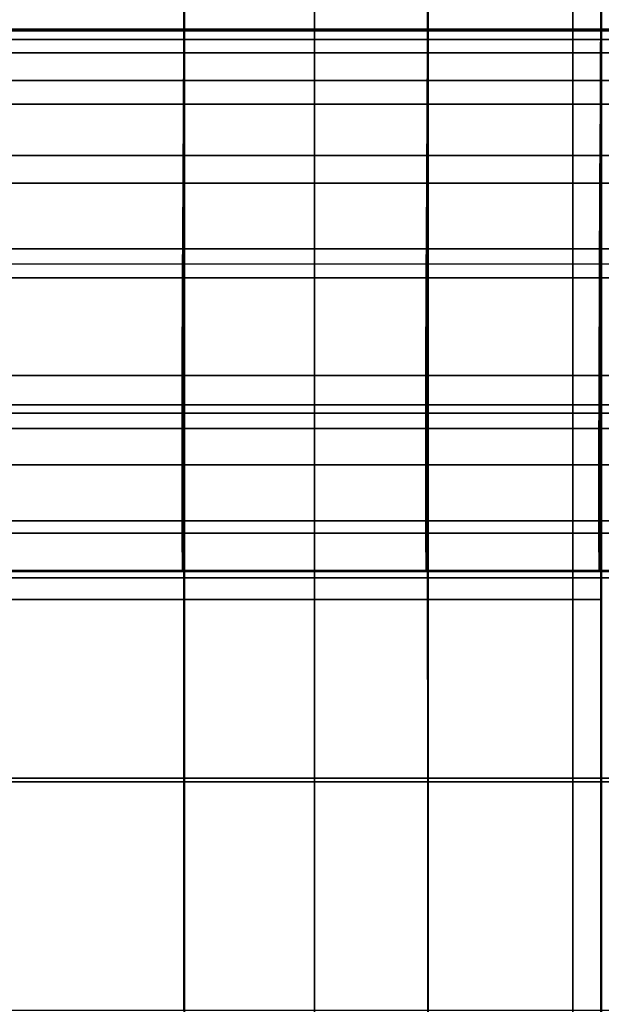
# Model space of a CAD drawing. Units: inches. Extents: x 0 to 14.6, y 0 to 22.4.
# Drawn here: x 12 to 12.2, y 10.2 to 10.5 of the extents above; entities that cross this region are included whole.
import ezdxf

# ---------------------------------------------------------------- set-up
doc = ezdxf.new("R2010")
doc.units = ezdxf.units.IN
doc.header["$MEASUREMENT"] = 0

msp = doc.modelspace()

# ---------------------------------------------------------------- linework, layer by layer
for points in [[(11.66559, 2.4451), (11.66559, 18.93096), (13.15598, 18.93096), (13.15598, 0.05552)], [(11.65868, 2.13432, 1.44412), (13.10046, 2.13432, 1.44412), (13.10046, 17.76806, 1.44412), (11.65868, 17.76806, 1.44412)], [(11.95132, 10.82287, 7.25901), (11.95132, 10.36849, 6.94129), (12.07213, 10.36849, 6.94129), (12.07214, 10.82287, 7.25901)], [(12.07214, 10.82287, 7.25901), (12.07213, 10.36849, 6.94129), (12.1475, 10.36849, 6.94129), (12.14751, 10.82287, 7.25901)], [(12.14751, 10.82287, 7.25901), (12.1475, 10.36849, 6.94129), (12.19162, 10.36849, 6.94129), (12.19163, 10.82287, 7.25901)], [(11.93674, 10.31863, 5.23382), (11.93674, 10.69378, 5.51689), (12.03428, 10.69378, 5.51689), (12.03428, 10.31863, 5.23382)], [(12.03428, 10.31863, 5.23382), (12.03428, 10.69378, 5.51689), (12.10535, 10.69378, 5.51689), (12.10535, 10.31863, 5.23382)], [(12.10535, 10.31863, 5.23382), (12.10535, 10.69378, 5.51689), (12.15585, 10.69378, 5.51689), (12.15585, 10.31863, 5.23382)], [(11.93654, 10.56487, 3.08949), (11.93652, 10.48497, 3.10121), (12.03406, 10.48497, 3.10121), (12.03407, 10.56487, 3.08949)], [(12.03407, 10.56487, 3.08949), (12.03406, 10.48497, 3.10121), (12.10512, 10.48497, 3.10121), (12.10514, 10.56487, 3.08949)], [(12.10514, 10.56487, 3.08949), (12.10512, 10.48497, 3.10121), (12.15562, 10.48497, 3.10121), (12.15564, 10.56486, 3.08949)], [(12.15564, 10.56486, 3.08949), (12.15562, 10.48497, 3.10121), (12.19145, 10.48497, 3.10121), (12.19147, 10.56487, 3.08949)], [(11.93659, 10.26656, 2.30427), (11.93662, 10.49486, 2.23736), (12.03416, 10.49486, 2.23736), (12.03412, 10.26656, 2.30427)], [(12.03412, 10.26656, 2.30427), (12.03416, 10.49486, 2.23736), (12.10523, 10.49486, 2.23736), (12.10519, 10.26656, 2.30427)], [(12.10519, 10.26656, 2.30427), (12.10523, 10.49486, 2.23736), (12.15572, 10.49486, 2.23736), (12.15569, 10.26657, 2.30427)], [(12.15569, 10.26657, 2.30427), (12.15572, 10.49486, 2.23736), (12.19156, 10.49486, 2.23736), (12.19153, 10.26656, 2.30427)], [(11.93652, 10.48497, 3.10121), (11.9365, 10.42087, 3.1154), (12.03403, 10.42087, 3.1154), (12.03406, 10.48497, 3.10121)], [(11.9365, 10.47801, 3.43264), (11.93653, 10.48446, 3.49479), (12.03406, 10.48446, 3.49479), (12.03402, 10.47801, 3.43264)], [(11.93653, 10.48446, 3.49479), (11.93654, 10.48193, 3.55948), (12.03407, 10.48193, 3.55948), (12.03406, 10.48446, 3.49479)], [(12.03402, 10.47801, 3.43264), (12.03406, 10.48446, 3.49479), (12.10513, 10.48446, 3.49479), (12.10509, 10.47801, 3.43264)], [(12.03406, 10.48497, 3.10121), (12.03403, 10.42087, 3.1154), (12.10509, 10.42087, 3.1154), (12.10512, 10.48497, 3.10121)], [(12.03406, 10.48446, 3.49479), (12.03407, 10.48193, 3.55948), (12.10514, 10.48193, 3.55948), (12.10513, 10.48446, 3.49479)], [(12.10512, 10.48497, 3.10121), (12.10509, 10.42087, 3.1154), (12.15559, 10.42087, 3.1154), (12.15562, 10.48497, 3.10121)], [(12.10509, 10.47801, 3.43264), (12.10513, 10.48446, 3.49479), (12.15562, 10.48446, 3.49479), (12.15558, 10.47801, 3.43264)], [(12.10513, 10.48446, 3.49479), (12.10514, 10.48193, 3.55948), (12.15564, 10.48193, 3.55948), (12.15562, 10.48446, 3.49479)], [(12.15558, 10.47801, 3.43264), (12.15562, 10.48446, 3.49479), (12.19145, 10.48446, 3.49479), (12.19142, 10.47801, 3.43264)], [(12.15562, 10.48497, 3.10121), (12.15559, 10.42087, 3.1154), (12.19142, 10.42087, 3.1154), (12.19145, 10.48497, 3.10121)], [(12.15562, 10.48446, 3.49479), (12.15564, 10.48193, 3.55948), (12.19147, 10.48193, 3.55948), (12.19145, 10.48446, 3.49479)], [(11.93654, 10.48193, 3.55948), (11.93654, 10.46995, 3.6245), (12.03407, 10.46995, 3.6245), (12.03407, 10.48193, 3.55948)], [(12.03407, 10.48193, 3.55948), (12.03407, 10.46995, 3.6245), (12.10514, 10.46995, 3.6245), (12.10514, 10.48193, 3.55948)], [(12.10514, 10.48193, 3.55948), (12.10514, 10.46995, 3.6245), (12.15564, 10.46995, 3.6245), (12.15564, 10.48193, 3.55948)], [(12.15564, 10.48193, 3.55948), (12.15564, 10.46995, 3.6245), (12.19147, 10.46995, 3.6245), (12.19147, 10.48193, 3.55948)], [(11.93644, 10.46305, 3.37522), (11.9365, 10.47801, 3.43264), (12.03402, 10.47801, 3.43264), (12.03396, 10.46305, 3.37522)], [(12.03396, 10.46305, 3.37522), (12.03402, 10.47801, 3.43264), (12.10509, 10.47801, 3.43264), (12.10501, 10.46305, 3.37522)], [(12.10501, 10.46305, 3.37522), (12.10509, 10.47801, 3.43264), (12.15558, 10.47801, 3.43264), (12.15551, 10.46305, 3.37522)], [(12.15551, 10.46305, 3.37522), (12.15558, 10.47801, 3.43264), (12.19142, 10.47801, 3.43264), (12.19134, 10.46305, 3.37522)], [(11.93654, 10.46995, 3.6245), (11.93654, 10.44806, 3.68767), (12.03408, 10.44806, 3.68767), (12.03407, 10.46995, 3.6245)], [(12.03407, 10.46995, 3.6245), (12.03408, 10.44806, 3.68767), (12.10514, 10.44806, 3.68767), (12.10514, 10.46995, 3.6245)], [(12.10514, 10.46995, 3.6245), (12.10514, 10.44806, 3.68767), (12.15564, 10.44806, 3.68767), (12.15564, 10.46995, 3.6245)], [(12.15564, 10.46995, 3.6245), (12.15564, 10.44806, 3.68767), (12.19147, 10.44806, 3.68767), (12.19147, 10.46995, 3.6245)], [(11.93635, 10.44002, 3.32473), (11.93644, 10.46305, 3.37522), (12.03396, 10.46305, 3.37522), (12.03385, 10.44003, 3.32473)], [(12.03385, 10.44003, 3.32473), (12.03396, 10.46305, 3.37522), (12.10501, 10.46305, 3.37522), (12.10489, 10.44002, 3.32473)], [(12.10489, 10.44002, 3.32473), (12.10501, 10.46305, 3.37522), (12.15551, 10.46305, 3.37522), (12.15539, 10.44003, 3.32473)], [(12.15539, 10.44003, 3.32473), (12.15551, 10.46305, 3.37522), (12.19134, 10.46305, 3.37522), (12.19122, 10.44002, 3.32473)], [(11.93654, 10.44806, 3.68767), (11.93655, 10.41647, 3.74744), (12.03408, 10.41646, 3.74744), (12.03408, 10.44806, 3.68767)], [(12.03408, 10.44806, 3.68767), (12.03408, 10.41646, 3.74744), (12.10515, 10.41647, 3.74744), (12.10514, 10.44806, 3.68767)], [(12.10514, 10.44806, 3.68767), (12.10515, 10.41647, 3.74744), (12.15564, 10.41646, 3.74744), (12.15564, 10.44806, 3.68767)], [(12.15564, 10.44806, 3.68767), (12.15564, 10.41646, 3.74744), (12.19147, 10.41647, 3.74744), (12.19147, 10.44806, 3.68767)], [(11.93624, 10.41248, 3.28119), (11.93635, 10.44002, 3.32473), (12.03385, 10.44003, 3.32473), (12.03372, 10.41248, 3.28119)], [(12.03372, 10.41248, 3.28119), (12.03385, 10.44003, 3.32473), (12.10489, 10.44002, 3.32473), (12.10476, 10.41248, 3.28119)], [(12.10476, 10.41248, 3.28119), (12.10489, 10.44002, 3.32473), (12.15539, 10.44003, 3.32473), (12.15524, 10.41248, 3.28119)], [(12.15524, 10.41248, 3.28119), (12.15539, 10.44003, 3.32473), (12.19122, 10.44002, 3.32473), (12.19108, 10.41248, 3.28119)], [(11.9365, 10.42087, 3.1154), (11.93646, 10.37294, 3.13078), (12.03398, 10.37294, 3.13078), (12.03403, 10.42087, 3.1154)], [(12.03403, 10.42087, 3.1154), (12.03398, 10.37294, 3.13078), (12.10505, 10.37294, 3.13078), (12.10509, 10.42087, 3.1154)], [(12.10509, 10.42087, 3.1154), (12.10505, 10.37294, 3.13078), (12.15555, 10.37294, 3.13078), (12.15559, 10.42087, 3.1154)], [(12.15559, 10.42087, 3.1154), (12.15555, 10.37294, 3.13078), (12.19138, 10.37294, 3.13078), (12.19142, 10.42087, 3.1154)], [(11.93655, 10.41647, 3.74744), (11.93655, 10.37537, 3.80226), (12.03408, 10.37537, 3.80225), (12.03408, 10.41646, 3.74744)], [(12.03408, 10.41646, 3.74744), (12.03408, 10.37537, 3.80225), (12.10515, 10.37537, 3.80226), (12.10515, 10.41647, 3.74744)], [(12.10515, 10.41647, 3.74744), (12.10515, 10.37537, 3.80226), (12.15565, 10.37537, 3.80226), (12.15564, 10.41646, 3.74744)], [(12.15564, 10.41646, 3.74744), (12.15565, 10.37537, 3.80226), (12.19148, 10.37537, 3.80226), (12.19147, 10.41647, 3.74744)], [(11.93615, 10.38394, 3.24462), (11.93624, 10.41248, 3.28119), (12.03372, 10.41248, 3.28119), (12.03362, 10.38394, 3.24462)], [(12.03362, 10.38394, 3.24462), (12.03372, 10.41248, 3.28119), (12.10476, 10.41248, 3.28119), (12.10465, 10.38394, 3.24462)], [(12.10465, 10.38394, 3.24462), (12.10476, 10.41248, 3.28119), (12.15524, 10.41248, 3.28119), (12.15513, 10.38394, 3.24462)], [(12.15513, 10.38394, 3.24462), (12.15524, 10.41248, 3.28119), (12.19108, 10.41248, 3.28119), (12.19097, 10.38394, 3.24462)], [(11.93611, 10.35792, 3.21505), (11.93615, 10.38394, 3.24462), (12.03362, 10.38394, 3.24462), (12.03357, 10.35792, 3.21505)], [(12.03357, 10.35792, 3.21505), (12.03362, 10.38394, 3.24462), (12.10465, 10.38394, 3.24462), (12.10459, 10.35792, 3.21505)], [(12.10459, 10.35792, 3.21505), (12.10465, 10.38394, 3.24462), (12.15513, 10.38394, 3.24462), (12.15507, 10.35792, 3.21505)], [(12.15507, 10.35792, 3.21505), (12.15513, 10.38394, 3.24462), (12.19097, 10.38394, 3.24462), (12.19091, 10.35792, 3.21505)], [(11.93655, 10.37537, 3.80226), (11.93656, 10.32498, 3.85058), (12.03409, 10.32498, 3.85058), (12.03408, 10.37537, 3.80225)], [(12.03408, 10.37537, 3.80225), (12.03409, 10.32498, 3.85058), (12.10515, 10.32498, 3.85058), (12.10515, 10.37537, 3.80226)], [(12.10515, 10.37537, 3.80226), (12.10515, 10.32498, 3.85058), (12.15565, 10.32498, 3.85058), (12.15565, 10.37537, 3.80226)], [(12.15565, 10.37537, 3.80226), (12.15565, 10.32498, 3.85058), (12.19149, 10.32498, 3.85058), (12.19148, 10.37537, 3.80226)], [(11.93646, 10.37294, 3.13078), (11.9364, 10.34155, 3.14611), (12.03391, 10.34155, 3.14611), (12.03398, 10.37294, 3.13078)], [(12.03398, 10.37294, 3.13078), (12.03391, 10.34155, 3.14611), (12.10497, 10.34155, 3.14611), (12.10505, 10.37294, 3.13078)], [(12.10505, 10.37294, 3.13078), (12.10497, 10.34155, 3.14611), (12.15546, 10.34155, 3.14611), (12.15555, 10.37294, 3.13078)], [(12.15555, 10.37294, 3.13078), (12.15546, 10.34155, 3.14611), (12.1913, 10.34155, 3.14611), (12.19138, 10.37294, 3.13078)], [(11.95132, 10.36849, 6.94129), (11.95131, 9.93377, 6.6216), (12.07212, 9.93377, 6.6216), (12.07213, 10.36849, 6.94129)], [(12.07213, 10.36849, 6.94129), (12.07212, 9.93377, 6.6216), (12.14749, 9.93377, 6.6216), (12.1475, 10.36849, 6.94129)], [(12.1475, 10.36849, 6.94129), (12.14749, 9.93377, 6.6216), (12.19162, 9.93377, 6.6216), (12.19162, 10.36849, 6.94129)], [(11.93614, 10.33796, 3.1925), (11.93611, 10.35792, 3.21505), (12.03357, 10.35792, 3.21505), (12.03361, 10.33796, 3.1925)], [(12.03361, 10.33796, 3.1925), (12.03357, 10.35792, 3.21505), (12.10459, 10.35792, 3.21505), (12.10463, 10.33796, 3.1925)], [(12.10463, 10.33796, 3.1925), (12.10459, 10.35792, 3.21505), (12.15507, 10.35792, 3.21505), (12.15511, 10.33796, 3.1925)], [(12.15511, 10.33796, 3.1925), (12.15507, 10.35792, 3.21505), (12.19091, 10.35792, 3.21505), (12.19095, 10.33796, 3.1925)], [(11.9364, 10.34155, 3.14611), (11.93631, 10.32706, 3.16012), (12.03381, 10.32706, 3.16012), (12.03391, 10.34155, 3.14611)], [(12.03391, 10.34155, 3.14611), (12.03381, 10.32706, 3.16012), (12.10485, 10.32706, 3.16012), (12.10497, 10.34155, 3.14611)], [(12.10497, 10.34155, 3.14611), (12.10485, 10.32706, 3.16012), (12.15534, 10.32707, 3.16012), (12.15546, 10.34155, 3.14611)], [(12.15546, 10.34155, 3.14611), (12.15534, 10.32707, 3.16012), (12.19118, 10.32706, 3.16012), (12.1913, 10.34155, 3.14611)], [(11.93621, 10.32677, 3.17489), (11.93614, 10.33796, 3.1925), (12.03361, 10.33796, 3.1925), (12.0337, 10.32677, 3.17489)], [(12.0337, 10.32677, 3.17489), (12.03361, 10.33796, 3.1925), (12.10463, 10.33796, 3.1925), (12.10473, 10.32677, 3.17489)], [(12.10473, 10.32677, 3.17489), (12.10463, 10.33796, 3.1925), (12.15511, 10.33796, 3.1925), (12.15521, 10.32677, 3.17489)], [(12.15521, 10.32677, 3.17489), (12.15511, 10.33796, 3.1925), (12.19095, 10.33796, 3.1925), (12.19105, 10.32677, 3.17489)], [(11.93631, 10.32706, 3.16012), (11.93621, 10.32677, 3.17489), (12.0337, 10.32677, 3.17489), (12.03381, 10.32706, 3.16012)], [(11.93656, 10.32498, 3.85058), (11.93656, 10.26549, 3.89086), (12.03409, 10.26549, 3.89086), (12.03409, 10.32498, 3.85058)], [(12.03381, 10.32706, 3.16012), (12.0337, 10.32677, 3.17489), (12.10473, 10.32677, 3.17489), (12.10485, 10.32706, 3.16012)], [(12.03409, 10.32498, 3.85058), (12.03409, 10.26549, 3.89086), (12.10516, 10.26549, 3.89086), (12.10515, 10.32498, 3.85058)], [(12.10485, 10.32706, 3.16012), (12.10473, 10.32677, 3.17489), (12.15521, 10.32677, 3.17489), (12.15534, 10.32707, 3.16012)], [(12.10515, 10.32498, 3.85058), (12.10516, 10.26549, 3.89086), (12.15566, 10.26549, 3.89086), (12.15565, 10.32498, 3.85058)], [(12.15534, 10.32707, 3.16012), (12.15521, 10.32677, 3.17489), (12.19105, 10.32677, 3.17489), (12.19118, 10.32706, 3.16012)], [(12.15565, 10.32498, 3.85058), (12.15566, 10.26549, 3.89086), (12.19149, 10.26549, 3.89086), (12.19149, 10.32498, 3.85058)], [(11.93674, 9.95042, 4.94408), (11.93674, 10.31863, 5.23382), (12.03428, 10.31863, 5.23382), (12.03428, 9.95041, 4.94408)], [(12.03428, 9.95041, 4.94408), (12.03428, 10.31863, 5.23382), (12.10535, 10.31863, 5.23382), (12.10535, 9.95041, 4.94408)], [(12.10535, 9.95041, 4.94408), (12.10535, 10.31863, 5.23382), (12.15585, 10.31863, 5.23382), (12.15585, 9.95041, 4.94408)], [(11.93656, 10.26549, 3.89086), (11.93657, 10.19886, 3.92213), (12.0341, 10.19886, 3.92213), (12.03409, 10.26549, 3.89086)], [(11.93657, 10.06364, 2.39834), (11.93659, 10.26656, 2.30427), (12.03412, 10.26656, 2.30427), (12.0341, 10.06364, 2.39834)], [(12.03409, 10.26549, 3.89086), (12.0341, 10.19886, 3.92213), (12.10517, 10.19886, 3.92213), (12.10516, 10.26549, 3.89086)], [(12.0341, 10.06364, 2.39834), (12.03412, 10.26656, 2.30427), (12.10519, 10.26656, 2.30427), (12.10516, 10.06364, 2.39834)], [(12.10516, 10.06364, 2.39834), (12.10519, 10.26656, 2.30427), (12.15569, 10.26657, 2.30427), (12.15567, 10.06364, 2.39834)], [(12.10516, 10.26549, 3.89086), (12.10517, 10.19886, 3.92213), (12.15567, 10.19886, 3.92213), (12.15566, 10.26549, 3.89086)], [(12.15566, 10.26549, 3.89086), (12.15567, 10.19886, 3.92213), (12.1915, 10.19886, 3.92213), (12.19149, 10.26549, 3.89086)], [(12.15567, 10.06364, 2.39834), (12.15569, 10.26657, 2.30427), (12.19153, 10.26656, 2.30427), (12.1915, 10.06364, 2.39834)]]:
    msp.add_3dface(points)

doc.saveas('drawing.dxf')
